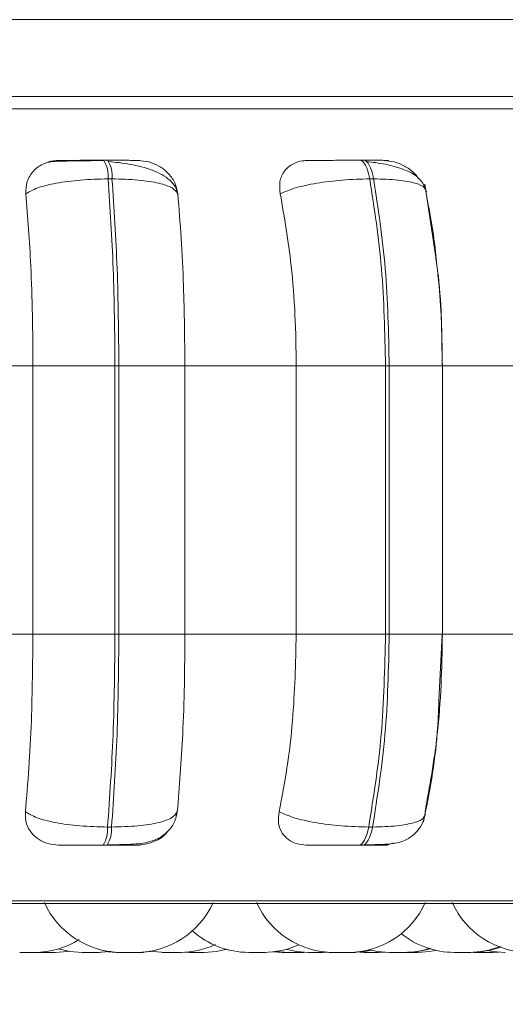
# Model space of a CAD drawing. Units: millimetres. Extents: x 470 to 882, y 3 to 283.
# Drawn here: x 583 to 583, y 89 to 90 of the extents above; entities that cross this region are included whole.
import ezdxf

# ---------------------------------------------------------------- set-up
doc = ezdxf.new("R2010")
doc.units = ezdxf.units.MM
doc.header["$PDSIZE"] = -1
doc.layers.add('DIMENSIONS', color=7, linetype='Continuous')
doc.styles.get("Standard").update_dxf_attribs({"font": 'arial.ttf'})
doc.dimstyles.new('ISO-25 - ab', dxfattribs={"dimtxt": 3, "dimasz": 2.5, "dimexe": 1.25, "dimexo": 0.625, "dimtad": 1, "dimdec": 0, "dimlfac": 20, "dimrnd": 5, "dimzin": 1, "dimtxsty": 'Standard', "dimcen": 2.5, "dimadec": 0, "dimazin": 0, "dimtfac": 1, "dimtdec": 0, "dimtmove": 0, "dimatfit": 3, "dimfxl": 1, "dimlwd": 15, "dimlwe": 15, "dimarcsym": 0})

# ---------------------------------------------------------------- blocks, each defined once
blk = doc.blocks.new('*D39')
at = {"layer": 'Defpoints', "color": 0, "lineweight": 15, "transparency": 16777216}
for p in [(582.5513, 89.9275), (626.2498, 89.9275), (626.2498, 73.6489)]:
    blk.add_point(p, dxfattribs=at)
at = {"layer": 'DIMENSIONS', "color": 0, "lineweight": 15, "transparency": 16777216}
for p, q in [((582.5513, 89.3025), (582.5513, 72.3989)), ((626.2498, 89.3025), (626.2498, 72.3989)), ((585.0513, 73.6489), (623.7498, 73.6489))]:
    blk.add_line(p, q, dxfattribs=at)
for points in [[(585.0513, 74.0655), (585.0513, 73.2322), (582.5513, 73.6489)], [(623.7498, 74.0655), (623.7498, 73.2322), (626.2498, 73.6489)]]:
    blk.add_solid(points, dxfattribs=at)
at = {"layer": 'DIMENSIONS', "color": 0, "lineweight": 15, "transparency": 16777216, "insert": (604.4006, 76.1964), "char_height": 3, "attachment_point": 5}
blk.add_mtext('875 [34,4"]', dxfattribs=at)

msp = doc.modelspace()

# ---------------------------------------------------------------- linework, layer by layer
at = {"color": 7, "linetype": 'Continuous', "lineweight": 15}
for p, q in [((585.1888, 89.9275), (579.9138, 89.9275)), ((585.1638, 89.8275), (579.9138, 89.8275)), ((582.7472, 89.7441), (582.7419, 89.7441)), ((583.0812, 89.7441), (583.0761, 89.7441)), ((582.7529, 89.7198), (582.7477, 89.7198)), ((583.0942, 89.7198), (583.0892, 89.7198)), ((583.1752, 89.6174), (583.161, 89.713)), ((582.5011, 89.476), (582.6498, 89.476)), ((582.6498, 89.476), (582.7568, 89.476)), ((582.6498, 89.126), (582.6498, 89.476)), ((582.7568, 89.126), (582.7568, 89.476)), ((582.7568, 89.476), (582.7619, 89.476)), ((582.7619, 89.476), (582.848, 89.476)), ((582.7619, 89.476), (582.7619, 89.126)), ((582.848, 89.476), (582.9933, 89.476)), ((582.848, 89.476), (582.848, 89.126)), ((582.9933, 89.476), (583.1097, 89.476)), ((582.9933, 89.126), (582.9933, 89.476)), ((583.1097, 89.126), (583.1097, 89.476)), ((583.1097, 89.476), (583.1146, 89.476)), ((583.1146, 89.476), (583.1146, 89.126)), ((583.1839, 89.476), (583.3213, 89.476)), ((583.1842, 89.126), (583.1842, 89.476)), ((582.5011, 89.126), (582.6498, 89.126)), ((582.6498, 89.126), (582.7568, 89.126)), ((582.7568, 89.126), (582.7619, 89.126)), ((582.7619, 89.126), (582.848, 89.126)), ((582.848, 89.126), (582.9933, 89.126)), ((582.9933, 89.126), (583.1097, 89.126)), ((583.1097, 89.126), (583.1146, 89.126)), ((583.1793, 89.0386), (583.1836, 89.126)), ((583.1839, 89.126), (583.3213, 89.126)), ((582.8381, 88.8944), (582.8365, 88.8892)), ((582.7471, 88.8745), (582.7523, 88.8745)), ((583.0878, 88.8745), (583.0928, 88.8745)), ((582.7414, 88.851), (582.7466, 88.851)), ((583.0749, 88.851), (583.0799, 88.851)), ((580.6961, 88.7748), (584.2661, 88.7748)), ((582.668, 88.711), (582.6689, 88.711)), ((582.6689, 88.711), (582.669, 88.711)), ((582.7475, 88.7116), (582.7589, 88.711)), ((582.7878, 88.711), (582.7878, 88.711)), ((582.8431, 88.711), (582.8439, 88.711)), ((582.8483, 88.7111), (582.8539, 88.711)), ((582.8726, 88.711), (582.8539, 88.711)), ((582.8726, 88.711), (582.873, 88.711)), ((582.9525, 88.711), (582.9533, 88.711)), ((582.963, 88.7117), (582.975, 88.711)), ((582.9835, 88.711), (582.9835, 88.711)), ((582.9839, 88.711), (582.985, 88.711)), ((582.9949, 88.711), (582.9968, 88.711)), ((583.0026, 88.711), (583.0075, 88.7111)), ((583.0284, 88.711), (583.0361, 88.7113)), ((583.0761, 88.7112), (583.0817, 88.711)), ((583.1009, 88.711), (583.1087, 88.7113)), ((583.2256, 88.7111), (583.2303, 88.711)), ((583.2495, 88.711), (583.257, 88.7113)), ((583.2655, 88.711), (583.2659, 88.711))]:
    msp.add_line(p, q, dxfattribs=at)
at = {"color": 8, "linetype": 'Continuous', "lineweight": 15}
for p, q in [((580.663, 89.8113), (584.2993, 89.8113)), ((583.1146, 89.476), (583.1842, 89.476)), ((583.1146, 89.126), (583.1842, 89.126)), ((580.6838, 88.7781), (584.2785, 88.7781))]:
    msp.add_line(p, q, dxfattribs=at)
at = {"color": 7, "linetype": 'Continuous', "lineweight": 15, "flags": 128}
for points in [[(583.0892, 89.7198), (583.0881, 89.7251), (583.0868, 89.7299), (583.0853, 89.7341), (583.0836, 89.7376), (583.0818, 89.7404), (583.08, 89.7425), (583.078, 89.7437), (583.0761, 89.7441)], [(583.0811, 89.7441), (583.0831, 89.7437), (583.085, 89.7425), (583.0869, 89.7404), (583.0886, 89.7376), (583.0903, 89.7341), (583.0918, 89.7299), (583.0931, 89.7251), (583.0942, 89.7198)], [(583.0749, 88.851), (583.0768, 88.8514), (583.0787, 88.8526), (583.0805, 88.8546), (583.0822, 88.8573), (583.0838, 88.8607), (583.0853, 88.8648), (583.0866, 88.8694), (583.0878, 88.8745)], [(583.0928, 88.8745), (583.0917, 88.8694), (583.0903, 88.8648), (583.0889, 88.8607), (583.0872, 88.8573), (583.0855, 88.8546), (583.0837, 88.8526), (583.0818, 88.8514), (583.0799, 88.851)], [(582.6828, 88.7155), (582.6981, 88.7121), (582.7138, 88.711)], [(582.8731, 88.711), (582.8889, 88.7121), (582.9036, 88.7153)], [(582.9812, 88.7146), (582.9934, 88.7121), (583.0092, 88.711)], [(583.0669, 88.711), (583.0827, 88.7121), (583.0916, 88.7138)], [(583.088, 88.7143), (583.0991, 88.7121), (583.1148, 88.711)], [(583.1513, 88.711), (583.1671, 88.7121), (583.1765, 88.7139)], [(583.2432, 88.7133), (583.2497, 88.7121), (583.2654, 88.711)], [(582.6789, 88.711), (582.6947, 88.7121), (582.6979, 88.7127)], [(582.7331, 88.711), (582.7488, 88.7121), (582.7509, 88.7125)], [(582.7345, 88.711), (582.7502, 88.7121), (582.7516, 88.7123)], [(582.788, 88.711), (582.8037, 88.7121), (582.8063, 88.7125)], [(582.8053, 88.7124), (582.8068, 88.7121), (582.8226, 88.711)], [(582.9667, 88.7123), (582.9676, 88.7121), (582.9833, 88.711)]]:
    msp.add_lwpolyline(points, dxfattribs=at)
at = {"color": 7, "linetype": 'Continuous', "lineweight": 15}
for centre, radius, start, end in [((582.7092, 89.7235), 0.0387, 354.4963, 32.216), ((582.7144, 89.7235), 0.0387, 354.4963, 32.216), ((582.7097, 88.8711), 0.0375, 327.5788, 5.2453), ((582.7149, 88.8711), 0.0375, 327.5788, 5.2453), ((582.7652, 88.821), 0.11, 204.1477, 270), ((582.7844, 88.821), 0.11, 270, 335.8523), ((583.042, 88.821), 0.11, 204.1477, 270), ((583.0612, 88.821), 0.11, 270, 335.8523), ((583.2972, 88.821), 0.11, 204.1477, 270), ((582.9313, 88.821), 0.11, 228.1088, 270), ((582.6517, 88.821), 0.11, 270, 302.1352), ((583.1994, 88.821), 0.11, 231.0883, 270), ((582.8418, 88.821), 0.11, 270, 294.7647), ((582.9506, 88.821), 0.11, 270, 294.5477), ((583.1341, 88.821), 0.11, 270, 287.9093), ((583.1356, 88.821), 0.11, 270, 287.486), ((583.2187, 88.821), 0.11, 270, 291.7346), ((583.221, 88.821), 0.11, 270, 291.0948)]:
    msp.add_arc(centre, radius, start, end, dxfattribs=at)
for points, knots in [([(584.0194, 89.8275), (583.9809, 89.8275), (583.9028, 89.8275), (583.7661, 89.8275), (583.6243, 89.8275), (583.4815, 89.8275), (583.3273, 89.8275), (583.1631, 89.8275), (582.9916, 89.8275), (582.8159, 89.8275), (582.6379, 89.8275), (582.4431, 89.8275), (582.2339, 89.8275), (582.0165, 89.8275), (581.8104, 89.8275), (581.6144, 89.8275), (581.4279, 89.8275), (581.2677, 89.8275), (581.1341, 89.8275), (581.025, 89.8275), (580.9302, 89.8275), (580.8513, 89.8275), (580.7896, 89.8275), (580.7468, 89.8275), (580.7214, 89.8275), (580.7194, 89.8275), (580.7185, 89.8275)], [0, 0, 0, 0, 0.047791, 0.096928, 0.135337, 0.173752, 0.212978, 0.252211, 0.291437, 0.330669, 0.369078, 0.407493, 0.456625, 0.504417, 0.550775, 0.597127, 0.644919, 0.694056, 0.732466, 0.77088, 0.810107, 0.849339, 0.888565, 0.927797, 0.966206, 1, 1, 1, 1]), ([(582.6406, 89.7003), (582.6407, 89.7058), (582.641, 89.7167), (582.6494, 89.7305), (582.6619, 89.7396), (582.6743, 89.7434), (582.6813, 89.7437), (582.6837, 89.7438)], [0, 0, 0, 0, 0.247972, 0.496314, 0.73292, 0.910158, 1, 1, 1, 1]), ([(582.7428, 89.7437), (582.7382, 89.7437), (582.729, 89.7436), (582.7153, 89.7435), (582.7027, 89.7433), (582.688, 89.743), (582.6739, 89.7424), (582.6699, 89.7416), (582.6678, 89.7412)], [0, 0, 0, 0, 0.122436, 0.246136, 0.370571, 0.495417, 0.745638, 1, 1, 1, 1]), ([(582.6837, 89.7438), (582.6846, 89.7439), (582.6863, 89.7439), (582.6966, 89.744), (582.7081, 89.744), (582.7186, 89.7441), (582.73, 89.7441), (582.738, 89.7441), (582.7419, 89.7441)], [0, 0, 0, 0, 0.249946, 0.499272, 0.626637, 0.749893, 0.875921, 1, 1, 1, 1]), ([(582.7871, 89.7438), (582.7883, 89.7439), (582.7909, 89.7439), (582.7856, 89.744), (582.7774, 89.744), (582.7689, 89.7441), (582.7588, 89.7441), (582.751, 89.7441), (582.7471, 89.7441)], [0, 0, 0, 0, 0.249948, 0.499277, 0.626937, 0.749901, 0.876067, 1, 1, 1, 1]), ([(582.8391, 89.6993), (582.8382, 89.7027), (582.8364, 89.7095), (582.8288, 89.7182), (582.8184, 89.7256), (582.802, 89.7331), (582.7824, 89.738), (582.7625, 89.7411), (582.7533, 89.742), (582.7488, 89.7425)], [0, 0, 0, 0, 0.141868, 0.281479, 0.417051, 0.547693, 0.788445, 0.898272, 1, 1, 1, 1]), ([(582.7871, 89.7438), (582.7918, 89.7434), (582.8013, 89.7427), (582.8147, 89.7368), (582.8264, 89.7279), (582.8357, 89.7155), (582.8377, 89.7055), (582.8388, 89.7003)], [0, 0, 0, 0, 0.17776, 0.354822, 0.546328, 0.763534, 1, 1, 1, 1]), ([(582.9724, 89.7003), (582.9718, 89.7058), (582.9707, 89.7167), (582.977, 89.7305), (582.9878, 89.7396), (582.9991, 89.7434), (583.0059, 89.7437), (583.0082, 89.7438)], [0, 0, 0, 0, 0.247972, 0.496314, 0.73292, 0.910158, 1, 1, 1, 1]), ([(583.0082, 89.7438), (583.0104, 89.7439), (583.0148, 89.7439), (583.0281, 89.744), (583.0413, 89.744), (583.0526, 89.7441), (583.0645, 89.7441), (583.0722, 89.7441), (583.0761, 89.7441)], [0, 0, 0, 0, 0.2499458, 0.4992716, 0.6266371, 0.7498929, 0.8759208, 1, 1, 1, 1]), ([(583.1075, 89.7438), (583.1102, 89.7439), (583.1154, 89.7439), (583.1136, 89.744), (583.1079, 89.744), (583.101, 89.7441), (583.0921, 89.7441), (583.0847, 89.7441), (583.0811, 89.7441)], [0, 0, 0, 0, 0.2499483, 0.4992767, 0.6269368, 0.7499011, 0.8760666, 1, 1, 1, 1]), ([(583.1632, 89.7033), (583.1609, 89.7092), (583.1565, 89.7206), (583.1361, 89.7322), (583.1148, 89.7381), (583.0973, 89.7411), (583.089, 89.742), (583.085, 89.7425)], [0, 0, 0, 0, 0.281295, 0.547082, 0.78821, 0.897991, 1, 1, 1, 1]), ([(583.1075, 89.7438), (583.1121, 89.7434), (583.1213, 89.7427), (583.1349, 89.7368), (583.1459, 89.7295), (583.1506, 89.7233), (583.1524, 89.7209)], [0, 0, 0, 0, 0.265368, 0.529693, 0.815582, 1, 1, 1, 1]), ([(582.6406, 89.7003), (582.6452, 89.703), (582.6544, 89.7084), (582.6795, 89.7145), (582.7118, 89.7189), (582.7356, 89.7195), (582.7477, 89.7198)], [0, 0, 0, 0, 0.2365687, 0.482311, 0.737989, 1, 1, 1, 1]), ([(582.8388, 89.7003), (582.8369, 89.703), (582.8331, 89.7084), (582.8149, 89.7145), (582.7878, 89.7189), (582.7646, 89.7195), (582.7529, 89.7198)], [0, 0, 0, 0, 0.2365687, 0.482311, 0.737989, 1, 1, 1, 1]), ([(582.9724, 89.7003), (582.9785, 89.703), (582.991, 89.7084), (583.0196, 89.7145), (583.054, 89.7189), (583.0774, 89.7195), (583.0892, 89.7198)], [0, 0, 0, 0, 0.236569, 0.482311, 0.737989, 1, 1, 1, 1]), ([(583.1629, 89.7003), (583.1629, 89.703), (583.1628, 89.7084), (583.1498, 89.7145), (583.1271, 89.7189), (583.1052, 89.7195), (583.0942, 89.7198)], [0, 0, 0, 0, 0.236569, 0.482311, 0.737989, 1, 1, 1, 1]), ([(582.6498, 89.476), (582.6497, 89.4981), (582.6494, 89.5424), (582.6468, 89.62), (582.6429, 89.6698), (582.6406, 89.7003)], [0, 0, 0, 0, 0.279107, 0.558214, 1, 1, 1, 1]), ([(582.8388, 89.7003), (582.8403, 89.6814), (582.8434, 89.6435), (582.8471, 89.5683), (582.8477, 89.5111), (582.848, 89.476)], [0, 0, 0, 0, 0.279282, 0.558467, 1, 1, 1, 1]), ([(582.9933, 89.476), (582.993, 89.4981), (582.9923, 89.5424), (582.9864, 89.62), (582.9777, 89.6698), (582.9724, 89.7003)], [0, 0, 0, 0, 0.279107, 0.558214, 1, 1, 1, 1]), ([(583.1629, 89.7003), (583.1665, 89.6815), (583.1722, 89.6521), (583.1755, 89.619), (583.1767, 89.607)], [0, 0, 0, 0, 0.637554, 1, 1, 1, 1]), ([(583.1836, 89.476), (583.1833, 89.5189), (583.1828, 89.5684), (583.1761, 89.6116), (583.1752, 89.6174)], [0, 0, 0, 0, 0.866771, 1, 1, 1, 1]), ([(583.178, 89.5956), (583.1786, 89.5905), (583.1829, 89.5525), (583.1834, 89.5115), (583.1839, 89.476)], [0, 0, 0, 0, 0.136103, 1, 1, 1, 1]), ([(582.6399, 88.8944), (582.6415, 88.9131), (582.6447, 88.9504), (582.6488, 89.0278), (582.6494, 89.088), (582.6498, 89.126)], [0, 0, 0, 0, 0.269322, 0.538539, 1, 1, 1, 1]), ([(582.848, 89.126), (582.8479, 89.1039), (582.8476, 89.0597), (582.8449, 88.9791), (582.8407, 88.9272), (582.8381, 88.8944)], [0, 0, 0, 0, 0.269142, 0.538283, 1, 1, 1, 1]), ([(582.9708, 88.8944), (582.9745, 88.9131), (582.9817, 88.9504), (582.9909, 89.0278), (582.9924, 89.088), (582.9933, 89.126)], [0, 0, 0, 0, 0.269322, 0.538539, 1, 1, 1, 1]), ([(583.1839, 89.126), (583.1835, 89.1039), (583.1829, 89.0597), (583.1767, 88.9791), (583.1673, 88.9272), (583.1614, 88.8944)], [0, 0, 0, 0, 0.269142, 0.538283, 1, 1, 1, 1]), ([(583.1593, 88.8812), (583.1668, 88.9186), (583.1767, 88.9678), (583.1788, 89.0249), (583.1793, 89.0386)], [0, 0, 0, 0, 0.759314, 1, 1, 1, 1]), ([(582.683, 88.851), (582.6783, 88.8514), (582.6691, 88.8522), (582.657, 88.8579), (582.6471, 88.8666), (582.6402, 88.879), (582.64, 88.8891), (582.6399, 88.8944)], [0, 0, 0, 0, 0.174699, 0.348623, 0.538305, 0.755976, 1, 1, 1, 1]), ([(582.6399, 88.8944), (582.6444, 88.8917), (582.6537, 88.8862), (582.6786, 88.8799), (582.7109, 88.8754), (582.7349, 88.8748), (582.7471, 88.8745)], [0, 0, 0, 0, 0.235264, 0.480708, 0.736689, 1, 1, 1, 1]), ([(582.7474, 88.8514), (582.7578, 88.8514), (582.7778, 88.8515), (582.7985, 88.8536), (582.8144, 88.8596), (582.8256, 88.8677), (582.835, 88.8798), (582.8373, 88.8904), (582.8384, 88.8957)], [0, 0, 0, 0, 0.2507776, 0.4837264, 0.6036112, 0.7304245, 0.864098, 1, 1, 1, 1]), ([(582.8381, 88.8944), (582.8363, 88.8917), (582.8325, 88.8862), (582.8145, 88.8799), (582.7874, 88.8754), (582.7641, 88.8748), (582.7523, 88.8745)], [0, 0, 0, 0, 0.235264, 0.480708, 0.736689, 1, 1, 1, 1]), ([(583.0063, 88.851), (583.0019, 88.8514), (582.993, 88.8522), (582.9823, 88.8579), (582.9741, 88.8666), (582.9691, 88.879), (582.9702, 88.8891), (582.9708, 88.8944)], [0, 0, 0, 0, 0.174699, 0.348623, 0.538305, 0.755976, 1, 1, 1, 1]), ([(582.9708, 88.8944), (582.9769, 88.8917), (582.9894, 88.8862), (583.0179, 88.8799), (583.0523, 88.8754), (583.0758, 88.8748), (583.0878, 88.8745)], [0, 0, 0, 0, 0.235264, 0.480708, 0.736689, 1, 1, 1, 1]), ([(583.0817, 88.8514), (583.0912, 88.8514), (583.109, 88.8515), (583.1262, 88.8534), (583.1398, 88.8592), (583.1494, 88.8666), (583.1577, 88.8773), (583.1603, 88.8866), (583.1617, 88.8912)], [0, 0, 0, 0, 0.27136, 0.509714, 0.627281, 0.748652, 0.87412, 1, 1, 1, 1]), ([(582.8248, 88.8679), (582.8239, 88.8668), (582.8196, 88.8611), (582.8081, 88.8552), (582.7952, 88.8514), (582.7883, 88.8511), (582.786, 88.851)], [0, 0, 0, 0, 0.110584, 0.537716, 0.847297, 1, 1, 1, 1]), ([(582.683, 88.851), (582.6837, 88.851), (582.6852, 88.851), (582.6953, 88.851), (582.7069, 88.851), (582.7175, 88.851), (582.7292, 88.851), (582.7373, 88.851), (582.7414, 88.851)], [0, 0, 0, 0, 0.2500484, 0.4992799, 0.6269583, 0.7499602, 0.876123, 1, 1, 1, 1]), ([(582.7466, 88.851), (582.7505, 88.851), (582.7585, 88.851), (582.7688, 88.851), (582.7773, 88.851), (582.7854, 88.851), (582.7903, 88.851), (582.7875, 88.851), (582.786, 88.851)], [0, 0, 0, 0, 0.123743, 0.250032, 0.372758, 0.500715, 0.749949, 1, 1, 1, 1]), ([(583.0063, 88.851), (583.0084, 88.851), (583.0127, 88.851), (583.0259, 88.851), (583.0393, 88.851), (583.0508, 88.851), (583.063, 88.851), (583.0709, 88.851), (583.0749, 88.851)], [0, 0, 0, 0, 0.250048, 0.49928, 0.626958, 0.74996, 0.876123, 1, 1, 1, 1]), ([(583.0799, 88.851), (583.0836, 88.851), (583.0912, 88.851), (583.1001, 88.851), (583.107, 88.851), (583.1125, 88.851), (583.1138, 88.851), (583.1082, 88.851), (583.1054, 88.851)], [0, 0, 0, 0, 0.1237429, 0.2500319, 0.3727577, 0.500715, 0.7499494, 1, 1, 1, 1]), ([(583.1207, 88.8538), (583.1178, 88.8528), (583.1127, 88.8512), (583.1076, 88.8511), (583.1054, 88.851)], [0, 0, 0, 0, 0.5683444, 1, 1, 1, 1]), ([(582.6325, 88.711), (582.6328, 88.711), (582.6332, 88.711), (582.6347, 88.711), (582.6357, 88.711), (582.6362, 88.711), (582.6364, 88.711), (582.6374, 88.711), (582.6391, 88.711), (582.6414, 88.711), (582.6427, 88.711), (582.6433, 88.711), (582.6434, 88.711), (582.6435, 88.711), (582.6447, 88.711), (582.6468, 88.711), (582.6488, 88.711), (582.6504, 88.711), (582.6514, 88.711), (582.6517, 88.711), (582.6517, 88.711), (582.6517, 88.711)], [0, 0, 0, 0, 0.129676, 0.195191, 0.260625, 0.261231, 0.265879, 0.278684, 0.390373, 0.455979, 0.521485, 0.521639, 0.522746, 0.525726, 0.536844, 0.652062, 0.743049, 0.805847, 0.913091, 0.978128, 1, 1, 1, 1]), ([(582.6354, 88.711), (582.6354, 88.711), (582.6354, 88.711), (582.6368, 88.711), (582.6384, 88.711), (582.6398, 88.711), (582.6408, 88.711), (582.6411, 88.711)], [0, 0, 0, 0, 0.221431, 0.530705, 0.73197, 0.900485, 1, 1, 1, 1]), ([(582.6499, 88.711), (582.6502, 88.711), (582.6505, 88.711), (582.6509, 88.711), (582.6519, 88.711), (582.6536, 88.711), (582.6542, 88.711), (582.6545, 88.711)], [0, 0, 0, 0, 0.123285, 0.130793, 0.188461, 0.561336, 1, 1, 1, 1]), ([(582.6545, 88.711), (582.655, 88.711), (582.656, 88.711), (582.6571, 88.711), (582.6579, 88.711), (582.6591, 88.711), (582.6605, 88.711), (582.6616, 88.711), (582.6616, 88.711)], [0, 0, 0, 0, 0.203152, 0.459243, 0.467263, 0.533602, 0.970852, 1, 1, 1, 1]), ([(582.6598, 88.711), (582.6598, 88.711), (582.6597, 88.711), (582.6609, 88.711), (582.6624, 88.711), (582.6635, 88.711), (582.664, 88.711), (582.6642, 88.711), (582.6652, 88.711), (582.667, 88.711), (582.6693, 88.711), (582.6706, 88.711), (582.6712, 88.711), (582.6713, 88.711), (582.6714, 88.711), (582.6726, 88.711), (582.6746, 88.711), (582.6765, 88.711), (582.678, 88.711), (582.6788, 88.711), (582.6789, 88.711), (582.6789, 88.711)], [0, 0, 0, 0, 0.063894, 0.187999, 0.2507, 0.313322, 0.313902, 0.318351, 0.330606, 0.437496, 0.500283, 0.562975, 0.563123, 0.564182, 0.567034, 0.577674, 0.687943, 0.775021, 0.835121, 0.937758, 1, 1, 1, 1]), ([(582.7138, 88.711), (582.714, 88.711), (582.7143, 88.711), (582.7161, 88.711), (582.718, 88.711), (582.7192, 88.711), (582.7198, 88.711), (582.72, 88.711), (582.7212, 88.711), (582.723, 88.711), (582.7253, 88.711), (582.7266, 88.711), (582.7272, 88.711), (582.7272, 88.711), (582.7273, 88.711), (582.7285, 88.711), (582.7303, 88.711), (582.7318, 88.711), (582.7329, 88.711), (582.733, 88.711), (582.7331, 88.711)], [0, 0, 0, 0, 0.124114, 0.248554, 0.311424, 0.374215, 0.374797, 0.379258, 0.391546, 0.498725, 0.561682, 0.624543, 0.624691, 0.625753, 0.628612, 0.639282, 0.749848, 0.837161, 0.897423, 1, 1, 1, 1]), ([(582.7329, 88.711), (582.7332, 88.711), (582.7343, 88.711), (582.7344, 88.711), (582.7345, 88.711)], [0, 0, 0, 0, 0.285731, 1, 1, 1, 1]), ([(582.7345, 88.711), (582.7346, 88.711), (582.7353, 88.711), (582.736, 88.711), (582.7361, 88.711), (582.7361, 88.711)], [0, 0, 0, 0, 0.110966, 0.664386, 1, 1, 1, 1]), ([(582.759, 88.711), (582.759, 88.711), (582.759, 88.711), (582.7598, 88.711), (582.7612, 88.711), (582.7629, 88.711), (582.7645, 88.711), (582.7652, 88.711), (582.7654, 88.711)], [0, 0, 0, 0, 0.164478, 0.38664, 0.539975, 0.801832, 0.960632, 1, 1, 1, 1]), ([(582.7654, 88.711), (582.7653, 88.711), (582.7652, 88.711), (582.7664, 88.711), (582.7679, 88.711), (582.7689, 88.711), (582.7695, 88.711), (582.7696, 88.711), (582.7707, 88.711), (582.7724, 88.711), (582.7748, 88.711), (582.7761, 88.711), (582.7767, 88.711), (582.7767, 88.711), (582.7769, 88.711), (582.7781, 88.711), (582.7801, 88.711), (582.782, 88.711), (582.7835, 88.711), (582.7843, 88.711), (582.7845, 88.711), (582.7845, 88.711), (582.7845, 88.711)], [0, 0, 0, 0, 0.061866, 0.186217, 0.249042, 0.311789, 0.31237, 0.316828, 0.329107, 0.43621, 0.499122, 0.561938, 0.562086, 0.563147, 0.566005, 0.576666, 0.687154, 0.774405, 0.834625, 0.937465, 0.999831, 1, 1, 1, 1]), ([(582.7689, 88.711), (582.7688, 88.711), (582.7687, 88.711), (582.7699, 88.711), (582.7714, 88.711), (582.7729, 88.711), (582.7746, 88.711), (582.7758, 88.711), (582.7765, 88.711), (582.7766, 88.711), (582.7767, 88.711)], [0, 0, 0, 0, 0.137473, 0.395056, 0.562681, 0.70303, 0.8434, 0.983587, 0.987977, 1, 1, 1, 1]), ([(582.7718, 88.711), (582.7719, 88.711), (582.7727, 88.711), (582.7734, 88.711), (582.7741, 88.711), (582.7743, 88.711), (582.7744, 88.711)], [0, 0, 0, 0, 0.1778766, 0.81813, 0.8399122, 1, 1, 1, 1]), ([(582.7832, 88.711), (582.7834, 88.711), (582.7836, 88.711), (582.7838, 88.711), (582.7849, 88.711), (582.7867, 88.711), (582.7874, 88.711), (582.7878, 88.711)], [0, 0, 0, 0, 0.059801, 0.067852, 0.129696, 0.529572, 1, 1, 1, 1]), ([(582.7844, 88.711), (582.7845, 88.711), (582.7847, 88.711), (582.7848, 88.711), (582.7849, 88.711)], [0, 0, 0, 0, 0.431886, 1, 1, 1, 1]), ([(582.788, 88.711), (582.7887, 88.711), (582.7902, 88.711), (582.7918, 88.711), (582.7933, 88.711), (582.7941, 88.711), (582.7942, 88.711), (582.7942, 88.711)], [0, 0, 0, 0, 0.191701, 0.417252, 0.572926, 0.838778, 1, 1, 1, 1]), ([(582.8181, 88.711), (582.8181, 88.711), (582.818, 88.711), (582.8184, 88.711), (582.8193, 88.711), (582.8208, 88.711), (582.8218, 88.711), (582.8224, 88.711), (582.8224, 88.711)], [0, 0, 0, 0, 0.0849214, 0.2758058, 0.6017896, 0.7994777, 0.9969083, 1, 1, 1, 1]), ([(582.8226, 88.711), (582.8227, 88.711), (582.823, 88.711), (582.8249, 88.711), (582.8268, 88.711), (582.8279, 88.711), (582.8286, 88.711), (582.8287, 88.711), (582.8299, 88.711), (582.8317, 88.711), (582.8341, 88.711), (582.8353, 88.711), (582.8359, 88.711), (582.8359, 88.711), (582.8361, 88.711), (582.8372, 88.711), (582.839, 88.711), (582.8406, 88.711), (582.8416, 88.711), (582.8418, 88.711), (582.8419, 88.711)], [0, 0, 0, 0, 0.124114, 0.248554, 0.311424, 0.374215, 0.374797, 0.379258, 0.391546, 0.498725, 0.561682, 0.624543, 0.624691, 0.625753, 0.628612, 0.639282, 0.749848, 0.837161, 0.897423, 1, 1, 1, 1]), ([(582.9313, 88.711), (582.9315, 88.711), (582.9318, 88.711), (582.9336, 88.711), (582.9355, 88.711), (582.9367, 88.711), (582.9373, 88.711), (582.9375, 88.711), (582.9386, 88.711), (582.9405, 88.711), (582.9428, 88.711), (582.9441, 88.711), (582.9446, 88.711), (582.9447, 88.711), (582.9448, 88.711), (582.946, 88.711), (582.9477, 88.711), (582.9493, 88.711), (582.9503, 88.711), (582.9505, 88.711), (582.9506, 88.711)], [0, 0, 0, 0, 0.124114, 0.248554, 0.311424, 0.374215, 0.374797, 0.379258, 0.391546, 0.498725, 0.561682, 0.624543, 0.624691, 0.625753, 0.628612, 0.639282, 0.749848, 0.837161, 0.897423, 1, 1, 1, 1]), ([(582.9489, 88.711), (582.9494, 88.711), (582.9511, 88.711), (582.9519, 88.711), (582.9525, 88.711)], [0, 0, 0, 0, 0.3355327, 1, 1, 1, 1]), ([(582.9751, 88.711), (582.9751, 88.711), (582.975, 88.711), (582.9755, 88.711), (582.9764, 88.711), (582.9778, 88.711), (582.9789, 88.711), (582.9795, 88.711), (582.9806, 88.711), (582.9824, 88.711), (582.9847, 88.711), (582.986, 88.711), (582.9868, 88.711), (582.988, 88.711), (582.9904, 88.711), (582.9919, 88.711), (582.9927, 88.711)], [0, 0, 0, 0, 0.032904, 0.106864, 0.233171, 0.309767, 0.386264, 0.38866, 0.408476, 0.539087, 0.616353, 0.693503, 0.696128, 0.716288, 0.846644, 1, 1, 1, 1]), ([(582.985, 88.711), (582.9858, 88.711), (582.987, 88.711), (582.9893, 88.711), (582.9905, 88.711), (582.9912, 88.711), (582.9914, 88.711), (582.9926, 88.711), (582.9945, 88.711), (582.9967, 88.711), (582.9978, 88.711), (582.9984, 88.711), (582.9984, 88.711), (582.9985, 88.711), (582.9995, 88.711), (583.0011, 88.711), (583.0021, 88.711), (583.0026, 88.711), (583.0025, 88.711), (583.0025, 88.711)], [0, 0, 0, 0, 0.153378, 0.230869, 0.308262, 0.308979, 0.314478, 0.329623, 0.461726, 0.539324, 0.616804, 0.616986, 0.618295, 0.62182, 0.63497, 0.771248, 0.878866, 0.953143, 1, 1, 1, 1]), ([(583.0092, 88.711), (583.0092, 88.711), (583.009, 88.711), (583.0097, 88.711), (583.0102, 88.711)], [0, 0, 0, 0, 0.1518952, 1, 1, 1, 1]), ([(583.0102, 88.711), (583.0109, 88.711), (583.0119, 88.711), (583.014, 88.711), (583.0152, 88.711), (583.0158, 88.711), (583.016, 88.711), (583.0172, 88.711), (583.019, 88.711), (583.0214, 88.711), (583.0226, 88.711), (583.0231, 88.711), (583.0232, 88.711), (583.0233, 88.711), (583.0244, 88.711), (583.0261, 88.711), (583.0275, 88.711), (583.0283, 88.711), (583.0283, 88.711), (583.0284, 88.711)], [0, 0, 0, 0, 0.145877, 0.219578, 0.293186, 0.293868, 0.299098, 0.313502, 0.439145, 0.512947, 0.586638, 0.586811, 0.588056, 0.591408, 0.603915, 0.733529, 0.835883, 0.906527, 1, 1, 1, 1]), ([(583.0361, 88.711), (583.0361, 88.711), (583.0358, 88.711), (583.0365, 88.711), (583.0376, 88.711), (583.0389, 88.711), (583.0404, 88.711), (583.0415, 88.711), (583.0421, 88.711), (583.0421, 88.711)], [0, 0, 0, 0, 0.002744, 0.305553, 0.50261, 0.667602, 0.832618, 0.997419, 1, 1, 1, 1]), ([(583.042, 88.711), (583.0421, 88.711), (583.0424, 88.711), (583.0443, 88.711), (583.0462, 88.711), (583.0473, 88.711), (583.048, 88.711), (583.0481, 88.711), (583.0493, 88.711), (583.0511, 88.711), (583.0535, 88.711), (583.0547, 88.711), (583.0553, 88.711), (583.0553, 88.711), (583.0555, 88.711), (583.0566, 88.711), (583.0584, 88.711), (583.06, 88.711), (583.061, 88.711), (583.0612, 88.711), (583.0613, 88.711)], [0, 0, 0, 0, 0.124114, 0.248554, 0.311424, 0.374215, 0.374797, 0.379258, 0.391546, 0.498725, 0.561682, 0.624543, 0.624691, 0.625753, 0.628612, 0.639282, 0.749848, 0.837161, 0.897423, 1, 1, 1, 1]), ([(583.061, 88.711), (583.0621, 88.711), (583.0638, 88.711), (583.0654, 88.711), (583.0659, 88.711), (583.0662, 88.711), (583.0663, 88.711), (583.0667, 88.711), (583.0668, 88.711), (583.0669, 88.711)], [0, 0, 0, 0, 0.3321847, 0.5000126, 0.6676299, 0.6691827, 0.6810911, 0.713892, 1, 1, 1, 1]), ([(583.0612, 88.711), (583.062, 88.711), (583.0634, 88.711), (583.0648, 88.711), (583.0654, 88.711), (583.0657, 88.711), (583.0661, 88.711), (583.0663, 88.711), (583.0664, 88.711)], [0, 0, 0, 0, 0.26888, 0.452747, 0.636336, 0.642064, 0.689254, 1, 1, 1, 1]), ([(583.0627, 88.711), (583.0631, 88.711), (583.0643, 88.711), (583.0645, 88.711), (583.0646, 88.711)], [0, 0, 0, 0, 0.360372, 1, 1, 1, 1]), ([(583.0669, 88.711), (583.0672, 88.711), (583.0682, 88.711), (583.0692, 88.711), (583.0702, 88.711), (583.0704, 88.711), (583.0705, 88.711)], [0, 0, 0, 0, 0.112951, 0.425223, 0.640751, 1, 1, 1, 1]), ([(583.0817, 88.711), (583.0817, 88.711), (583.0816, 88.711), (583.0818, 88.711), (583.0819, 88.711), (583.0822, 88.711), (583.083, 88.711), (583.0845, 88.711), (583.0855, 88.711), (583.0862, 88.711), (583.0873, 88.711), (583.0896, 88.711), (583.092, 88.711), (583.0933, 88.711)], [0, 0, 0, 0, 0.003749, 0.114161, 0.117619, 0.146221, 0.334738, 0.446261, 0.557616, 0.561404, 0.590503, 0.778653, 1, 1, 1, 1]), ([(583.0933, 88.711), (583.0945, 88.711), (583.0963, 88.711), (583.0982, 88.711), (583.099, 88.711), (583.0994, 88.711), (583.0995, 88.711), (583.1001, 88.711), (583.1009, 88.711), (583.1009, 88.711), (583.101, 88.711)], [0, 0, 0, 0, 0.28439, 0.428071, 0.571572, 0.572901, 0.583096, 0.611178, 0.856121, 1, 1, 1, 1]), ([(583.1148, 88.711), (583.1148, 88.711), (583.1148, 88.711), (583.1148, 88.711), (583.1153, 88.711), (583.1168, 88.711), (583.1176, 88.711)], [0, 0, 0, 0, 0.006977, 0.07286, 0.49885, 1, 1, 1, 1]), ([(583.1164, 88.711), (583.1164, 88.711), (583.1163, 88.711), (583.1168, 88.711), (583.1179, 88.711), (583.1187, 88.711), (583.1193, 88.711), (583.1202, 88.711), (583.1218, 88.711), (583.1241, 88.711), (583.1254, 88.711), (583.1262, 88.711), (583.1274, 88.711), (583.13, 88.711), (583.1318, 88.711), (583.1328, 88.711)], [0, 0, 0, 0, 0.029744, 0.166956, 0.250167, 0.333269, 0.335872, 0.357399, 0.499288, 0.583226, 0.667037, 0.669889, 0.69179, 0.833402, 1, 1, 1, 1]), ([(583.1176, 88.711), (583.1186, 88.711), (583.1201, 88.711), (583.1225, 88.711), (583.1238, 88.711), (583.1245, 88.711), (583.1247, 88.711), (583.1259, 88.711), (583.1277, 88.711), (583.1298, 88.711), (583.1308, 88.711), (583.1312, 88.711), (583.1313, 88.711), (583.1314, 88.711), (583.1322, 88.711), (583.1334, 88.711), (583.134, 88.711), (583.134, 88.711), (583.134, 88.711)], [0, 0, 0, 0, 0.165699, 0.249414, 0.333024, 0.333799, 0.339739, 0.3561, 0.498815, 0.582646, 0.66635, 0.666546, 0.667961, 0.671768, 0.685975, 0.8332, 0.949462, 1, 1, 1, 1]), ([(583.1328, 88.711), (583.1336, 88.711), (583.1348, 88.711), (583.1355, 88.711), (583.1356, 88.711), (583.1356, 88.711)], [0, 0, 0, 0, 0.497558, 0.748937, 1, 1, 1, 1]), ([(583.1356, 88.711), (583.1359, 88.711), (583.1361, 88.711), (583.1366, 88.711), (583.1376, 88.711), (583.1394, 88.711), (583.1417, 88.711), (583.143, 88.711), (583.1438, 88.711), (583.145, 88.711), (583.1474, 88.711), (583.1489, 88.711), (583.1497, 88.711)], [0, 0, 0, 0, 0.06182, 0.065482, 0.095774, 0.295431, 0.413543, 0.531477, 0.535489, 0.566307, 0.765575, 1, 1, 1, 1]), ([(583.1497, 88.711), (583.1503, 88.711), (583.1512, 88.711), (583.1513, 88.711), (583.1513, 88.711)], [0, 0, 0, 0, 0.670636, 1, 1, 1, 1]), ([(583.1995, 88.711), (583.1995, 88.711), (583.1995, 88.711), (583.2007, 88.711), (583.2014, 88.711)], [0, 0, 0, 0, 0.398488, 1, 1, 1, 1]), ([(583.2014, 88.711), (583.2023, 88.711), (583.2036, 88.711), (583.2059, 88.711), (583.2072, 88.711), (583.2078, 88.711), (583.208, 88.711), (583.2093, 88.711), (583.2111, 88.711), (583.2133, 88.711), (583.2144, 88.711), (583.2149, 88.711), (583.2149, 88.711), (583.2151, 88.711), (583.216, 88.711), (583.2174, 88.711), (583.2184, 88.711), (583.2186, 88.711), (583.2187, 88.711)], [0, 0, 0, 0, 0.160919, 0.242219, 0.323417, 0.324169, 0.329938, 0.345827, 0.484425, 0.565837, 0.647126, 0.647318, 0.648691, 0.652389, 0.666185, 0.809164, 0.922072, 1, 1, 1, 1]), ([(583.2186, 88.711), (583.2188, 88.711), (583.2198, 88.711), (583.2205, 88.711), (583.221, 88.711), (583.221, 88.711), (583.2209, 88.711)], [0, 0, 0, 0, 0.0648334, 0.622288, 0.9039278, 1, 1, 1, 1]), ([(583.2248, 88.711), (583.2248, 88.711), (583.2248, 88.711), (583.2254, 88.711), (583.226, 88.711), (583.2265, 88.711), (583.2272, 88.711), (583.2286, 88.711), (583.2307, 88.711), (583.2319, 88.711), (583.2327, 88.711), (583.234, 88.711), (583.2365, 88.711), (583.2386, 88.711), (583.2397, 88.711)], [0, 0, 0, 0, 0.094094, 0.184583, 0.274953, 0.277784, 0.301194, 0.455493, 0.546773, 0.637915, 0.641016, 0.664832, 0.818831, 1, 1, 1, 1]), ([(583.2303, 88.711), (583.2303, 88.711), (583.2303, 88.711), (583.2305, 88.711), (583.2308, 88.711), (583.2318, 88.711), (583.2336, 88.711), (583.2346, 88.711)], [0, 0, 0, 0, 0.2010957, 0.2079372, 0.2604868, 0.6002687, 1, 1, 1, 1]), ([(583.2346, 88.711), (583.2357, 88.711), (583.2374, 88.711), (583.24, 88.711), (583.2412, 88.711), (583.2419, 88.711), (583.2421, 88.711), (583.2433, 88.711), (583.245, 88.711), (583.2468, 88.711), (583.2476, 88.711), (583.248, 88.711), (583.2487, 88.711), (583.2494, 88.711), (583.2495, 88.711), (583.2495, 88.711)], [0, 0, 0, 0, 0.180897, 0.272291, 0.36357, 0.364415, 0.3709, 0.388762, 0.544568, 0.636087, 0.727468, 0.730319, 0.753808, 0.908481, 1, 1, 1, 1]), ([(583.2434, 88.711), (583.2436, 88.711), (583.2437, 88.711), (583.2438, 88.711), (583.2438, 88.711), (583.244, 88.711), (583.2439, 88.711), (583.2439, 88.711)], [0, 0, 0, 0, 0.440864, 0.446224, 0.487327, 0.600542, 1, 1, 1, 1])]:
    msp.add_open_spline(points, degree=3, knots=knots, dxfattribs=at)
for points in [[(582.7568, 89.476), (582.7564, 89.5189), (582.7556, 89.6047), (582.7503, 89.6814), (582.7477, 89.7198)], [(582.7529, 89.7198), (582.7555, 89.6814), (582.7607, 89.6047), (582.7615, 89.5189), (582.7619, 89.476)], [(583.1097, 89.476), (583.1088, 89.5189), (583.107, 89.6047), (583.0951, 89.6814), (583.0892, 89.7198)], [(583.0942, 89.7198), (583.1001, 89.6814), (583.1119, 89.6047), (583.1137, 89.5189), (583.1146, 89.476)], [(582.7471, 88.8745), (582.7499, 88.9139), (582.7555, 88.9927), (582.7563, 89.0816), (582.7568, 89.126)], [(582.7619, 89.126), (582.7615, 89.0816), (582.7606, 88.9927), (582.7551, 88.9139), (582.7523, 88.8745)], [(583.0878, 88.8745), (583.0941, 88.9139), (583.1068, 88.9927), (583.1087, 89.0816), (583.1097, 89.126)], [(583.1146, 89.126), (583.1137, 89.0816), (583.1117, 88.9927), (583.0991, 88.9139), (583.0928, 88.8745)]]:
    msp.add_open_spline(points, degree=3, dxfattribs=at)
at = {"color": 8, "linetype": 'Continuous', "lineweight": 15}
msp.add_open_spline([(583.16, 88.8892), (583.1599, 88.8884), (583.1594, 88.8847), (583.1482, 88.88), (583.1259, 88.8754), (583.1039, 88.8748), (583.0928, 88.8745)], degree=3, knots=[0, 0, 0, 0, 0.092612, 0.38384, 0.687572, 1, 1, 1, 1], dxfattribs=at)

# ---------------------------------------------------------------- dimensions: what is measured, and where the dimension line sits
at = {"layer": 'DIMENSIONS', "lineweight": 15}
dim = msp.add_linear_dim(base=(626.2498, 73.6489), p1=(582.5513, 89.9275), p2=(626.2498, 89.9275), dimstyle='ISO-25 - ab', dxfattribs=at)
dim.commit()
dim.dimension.update_dxf_attribs({"geometry": '*D39', "text_midpoint": (604.4006, 76.1964)})

doc.saveas('drawing.dxf')
